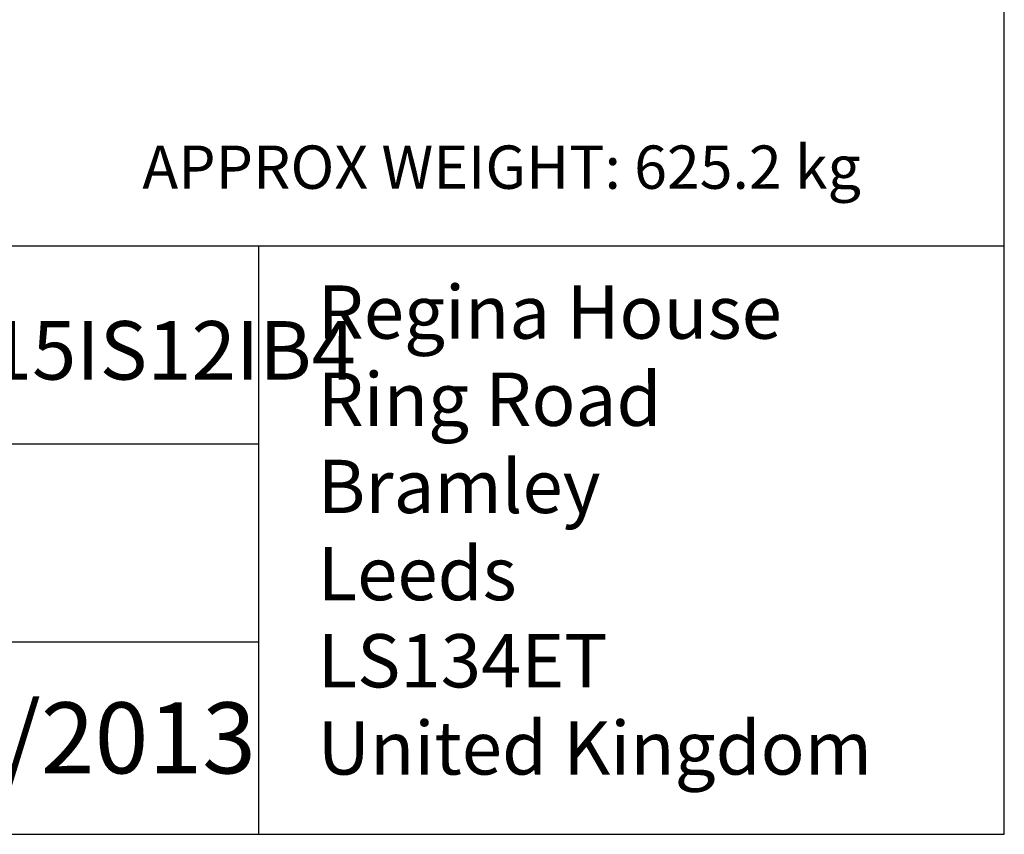
# Model space of a CAD drawing. Units: inches. Extents: x 0.3 to 11.4, y 0.3 to 7.9.
# Drawn here: x 9.8 to 11.4, y 0.3 to 1.7 of the extents above; entities that cross this region are included whole.
import ezdxf
from ezdxf.enums import TextEntityAlignment as Align

# ---------------------------------------------------------------- set-up
doc = ezdxf.new("R2010")
doc.units = ezdxf.units.IN
doc.header["$MEASUREMENT"] = 0
doc.layers.add('BORDER', color=7, linetype='Continuous')
doc.layers.add('Default', color=7, linetype='Continuous')
doc.styles.add('SEACAD_Arial', font='arial.ttf')
doc.styles.add('SEACAD_ArialB', font='arialbd.ttf')

# ---------------------------------------------------------------- blocks, each defined once
blk = doc.blocks.new('SEANNOT_GROUP56')
at = {"layer": 'Default', "color": 7, "linetype": 'Continuous', "style": 'SEACAD_Arial'}
blk.add_text('PUB/IW115IS12IB4', height=0.097244, dxfattribs=at).set_placement((9.1519, 1.1893), align=Align.TOP_LEFT)
blk = doc.blocks.new('SEANNOT_GROUP58')
at = {"layer": 'Default', "color": 7, "linetype": 'Continuous', "style": 'SEACAD_Arial'}
blk.add_text('15/01/2013', height=0.11811, dxfattribs=at).set_placement((9.3039, 0.5553), align=Align.TOP_LEFT)
blk = doc.blocks.new('SEANNOT_GROUP61')
at = {"layer": 'Default', "color": 7, "linetype": 'Continuous', "style": 'SEACAD_Arial'}
blk.add_text('APPROX WEIGHT: 625.2 kg', height=0.072, dxfattribs=at).set_placement((9.9566, 1.4813), align=Align.TOP_LEFT)

msp = doc.modelspace()

# ---------------------------------------------------------------- linework, layer by layer
at = {"layer": 'BORDER', "color": 7, "linetype": 'Continuous'}
for p, q in [((11.38991, 0.335919), (11.38991, 7.913775)), ((0.337355, 1.314719), (11.38991, 1.314719)), ((10.150622, 0.335919), (10.150622, 1.314719)), ((8.091422, 0.985247), (10.150622, 0.985247)), ((8.091422, 0.655775), (10.150622, 0.655775)), ((0.337355, 0.335919), (11.38991, 0.335919))]:
    msp.add_line(p, q, dxfattribs=at)

# ---------------------------------------------------------------- block references
at = {"layer": 'Default'}
for name in ['SEANNOT_GROUP61', 'SEANNOT_GROUP56', 'SEANNOT_GROUP58']:
    msp.add_blockref(name, (0, 0), dxfattribs=at)

# ---------------------------------------------------------------- texts
at = {"layer": 'Default', "color": 7, "linetype": 'Continuous', "style": 'SEACAD_ArialB'}
for s, height, p in [('Regina House', 0.08858268, (10.2481, 1.248602)), ('Ring Road', 0.0885827, (10.2481, 1.103649)), ('Bramley', 0.0885827, (10.2481, 0.958695)), ('Leeds', 0.0885827, (10.2481, 0.813742)), ('LS134ET', 0.0885827, (10.2481, 0.668788)), ('United Kingdom', 0.08858268, (10.2481, 0.523835))]:
    msp.add_text(s, height=height, dxfattribs=at).set_placement(p, align=Align.TOP_LEFT)

doc.saveas('drawing.dxf')
